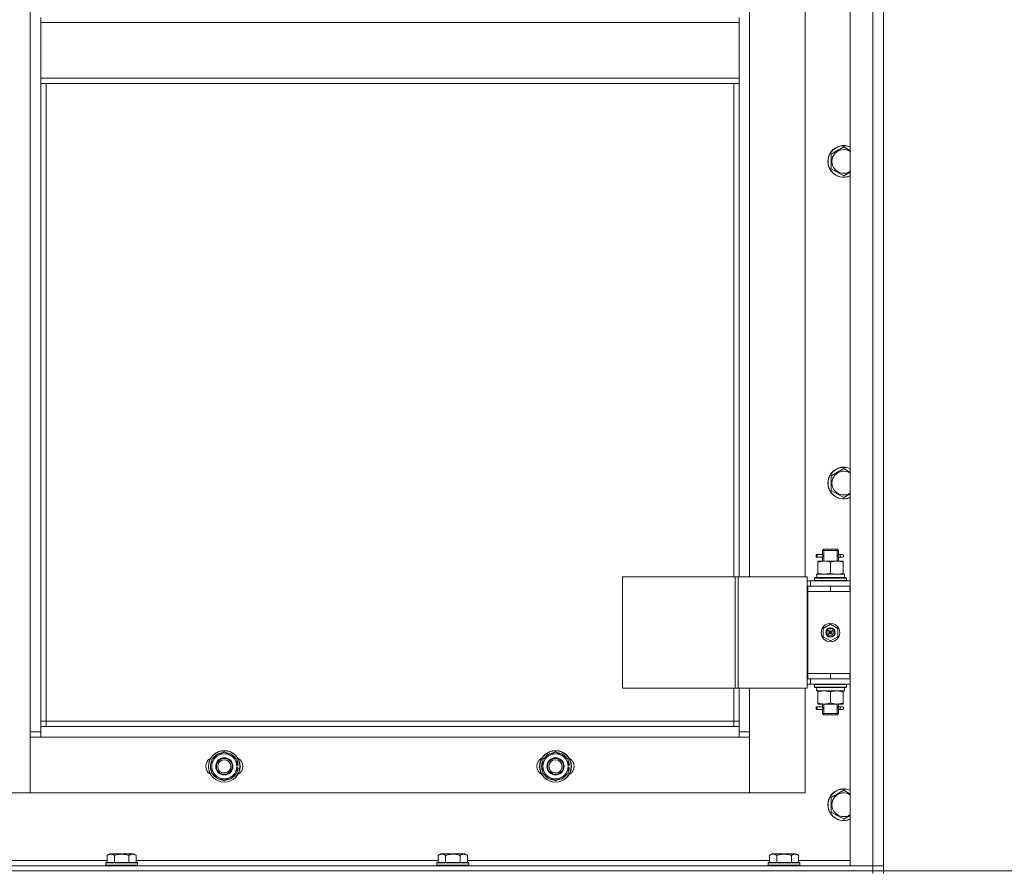
# Model space of a CAD drawing. Units: millimetres. Extents: x 0 to 26070, y -9 to 17820.
# Drawn here: x 7992 to 8735, y 12549 to 13193 of the extents above; entities that cross this region are included whole.
import ezdxf

# ---------------------------------------------------------------- set-up
doc = ezdxf.new("R2010")
doc.units = ezdxf.units.MM
doc.linetypes.add('K5LT_THIN', pattern=[0])
for name, color, linetype, true_color in [('DIM', 6, 'Continuous', 0xff00ff), ('R', 1, 'Continuous', 0xff0000), ('WELDING', 7, 'Continuous', 0xffffff)]:
    doc.layers.add(name, color=color, linetype=linetype, true_color=true_color)

msp = doc.modelspace()

# ---------------------------------------------------------------- linework, layer by layer
at = {"layer": 'DIM', "color": 7, "linetype": 'K5LT_THIN', "lineweight": 18}
msp.add_line((3037.43, 12550.31), (9587.84, 12550.31), dxfattribs=at)
at = {"layer": 'R', "color": 7, "linetype": 'K5LT_THIN', "lineweight": 18}
for p, q in [((8618.43, 12554.31), (8618.43, 14346.31)), ((8635.43, 12554.31), (8635.43, 14346.31)), ((8643.43, 14346.31), (8643.43, 12554.31)), ((7999.43, 12655.31), (7999.43, 14245.31)), ((8643.43, 13415.31), (8643.43, 12765.31)), ((8542.43, 13408.31), (8542.43, 12772.31)), ((8584.43, 12772.31), (8584.43, 13408.31)), ((8007.43, 13194.81), (8007.43, 13190.81)), ((8007.43, 13190.81), (8534.43, 13190.81)), ((8007.43, 13148.81), (8007.43, 13190.81)), ((8534.43, 13194.81), (8534.43, 13190.81)), ((8534.43, 13190.81), (8534.43, 13148.81)), ((8007.43, 13148.81), (8534.43, 13148.81)), ((8007.43, 13148.81), (8007.43, 13144.81)), ((8534.43, 13148.81), (8534.43, 13144.81)), ((8007.43, 13144.81), (8534.43, 13144.81)), ((8007.43, 13144.81), (8007.43, 12659.31)), ((8011.43, 13144.81), (8011.43, 12663.31)), ((8530.43, 12772.31), (8530.43, 13144.81)), ((8534.43, 12772.31), (8534.43, 13144.81)), ((8603.93, 13091.51), (8613.43, 13096.99)), ((8613.43, 13096.99), (8618.43, 13094.1)), ((8603.93, 13080.54), (8603.93, 13091.51)), ((8613.43, 13075.05), (8603.93, 13080.54)), ((8603.93, 12848.65), (8613.43, 12854.13)), ((8613.43, 12854.13), (8618.43, 12851.25)), ((8603.93, 12837.68), (8603.93, 12848.65)), ((8613.43, 12832.19), (8603.93, 12837.68)), ((8597.43, 12792.31), (8598.43, 12793.31)), ((8597.43, 12792.31), (8603.43, 12792.31)), ((8597.43, 12789.81), (8597.43, 12792.31)), ((8598.38, 12792.31), (8598.38, 12793.25)), ((8598.38, 12784.31), (8598.38, 12792.31)), ((8598.43, 12793.31), (8603.43, 12793.31)), ((8603.43, 12793.31), (8608.43, 12793.31)), ((8603.43, 12792.31), (8609.43, 12792.31)), ((8609.43, 12792.31), (8608.43, 12793.31)), ((8608.48, 12792.31), (8608.48, 12793.25)), ((8608.48, 12784.31), (8608.48, 12792.31)), ((8609.43, 12789.81), (8609.43, 12792.31)), ((8592.65, 12787.31), (8592.65, 12789.31)), ((8593.43, 12789.31), (8592.65, 12789.31)), ((8593.43, 12787.31), (8592.65, 12787.31)), ((8593.43, 12789.31), (8593.43, 12787.31)), ((8593.43, 12789.31), (8597.54, 12789.31)), ((8593.43, 12787.31), (8597.54, 12787.31)), ((8593.93, 12783.46), (8593.93, 12784.31)), ((8593.93, 12784.31), (8598.68, 12784.31)), ((8593.93, 12783.46), (8593.93, 12775.15)), ((8597.54, 12789.31), (8595.65, 12789.31)), ((8597.54, 12787.31), (8595.65, 12787.31)), ((8597.43, 12784.31), (8597.43, 12786.81)), ((8598.68, 12784.31), (8608.18, 12784.31)), ((8603.43, 12783.46), (8603.43, 12775.15)), ((8608.18, 12784.31), (8612.93, 12784.31)), ((8609.33, 12789.31), (8611.13, 12789.31)), ((8609.33, 12787.31), (8611.13, 12787.31)), ((8609.43, 12784.31), (8609.43, 12786.81)), ((8611.13, 12789.31), (8612.43, 12789.31)), ((8611.13, 12787.31), (8612.43, 12787.31)), ((8612.93, 12784.31), (8612.93, 12783.46)), ((8612.93, 12783.46), (8612.93, 12775.15)), ((8593.93, 12774.31), (8593.93, 12775.15)), ((8612.93, 12775.15), (8612.93, 12774.31)), ((8446.37, 12772.31), (8446.37, 12688.31)), ((8531.5, 12772.31), (8446.37, 12772.31)), ((8531.5, 12772.31), (8531.5, 12688.31)), ((8533.78, 12772.31), (8531.5, 12772.31)), ((8585.78, 12772.31), (8533.78, 12772.31)), ((8533.78, 12772.31), (8533.78, 12688.31)), ((8585.78, 12772.31), (8585.78, 12688.31)), ((8588.43, 12769.31), (8585.78, 12769.31)), ((8588.43, 12769.31), (8618.43, 12769.31)), ((8588.43, 12765.31), (8588.43, 12769.31)), ((8591.43, 12771.51), (8591.6, 12771.81)), ((8591.43, 12771.51), (8591.43, 12769.61)), ((8615.43, 12771.51), (8591.43, 12771.51)), ((8615.43, 12769.61), (8591.43, 12769.61)), ((8591.43, 12769.61), (8591.6, 12769.31)), ((8615.26, 12771.81), (8591.6, 12771.81)), ((8592.98, 12774.31), (8613.93, 12774.31)), ((8593.06, 12772.93), (8592.99, 12771.81)), ((8613.93, 12771.81), (8613.93, 12774.31)), ((8615.43, 12771.51), (8615.26, 12771.81)), ((8615.43, 12769.61), (8615.26, 12769.31)), ((8615.43, 12771.51), (8615.43, 12769.61)), ((8586.43, 12765.31), (8585.78, 12765.31)), ((8586.43, 12765.31), (8603.43, 12765.31)), ((8586.43, 12761.31), (8586.43, 12765.31)), ((8603.43, 12761.31), (8586.43, 12761.31)), ((8586.43, 12761.31), (8586.43, 12699.31)), ((8586.43, 12761.31), (8603.43, 12761.31)), ((8603.43, 12761.31), (8603.43, 12765.31)), ((8603.43, 12765.31), (8617.93, 12765.31)), ((8603.43, 12761.31), (8617.93, 12761.31)), ((8617.93, 12761.31), (8617.93, 12765.31)), ((8617.93, 12765.31), (8618.43, 12765.31)), ((8617.93, 12761.31), (8618.43, 12761.31)), ((8643.43, 12765.31), (8643.43, 12761.31)), ((8643.43, 12761.31), (8643.43, 12699.31)), ((8597.93, 12733.48), (8603.43, 12736.66)), ((8597.93, 12727.13), (8597.93, 12733.48)), ((8603.43, 12730.31), (8602.65, 12730.76)), ((8603.43, 12736.66), (8608.93, 12733.48)), ((8603.43, 12730.31), (8604.21, 12729.86)), ((8608.93, 12733.48), (8608.93, 12727.13)), ((8603.43, 12723.96), (8597.93, 12727.13)), ((8608.93, 12727.13), (8603.43, 12723.96)), ((8585.78, 12695.31), (8586.43, 12695.31)), ((8603.43, 12699.31), (8586.43, 12699.31)), ((8586.43, 12699.31), (8586.43, 12695.31)), ((8603.43, 12699.31), (8586.43, 12699.31)), ((8603.43, 12695.31), (8586.43, 12695.31)), ((8588.43, 12695.31), (8588.43, 12691.31)), ((8617.93, 12699.31), (8603.43, 12699.31)), ((8603.43, 12699.31), (8603.43, 12695.31)), ((8617.93, 12695.31), (8603.43, 12695.31)), ((8618.43, 12699.31), (8617.93, 12699.31)), ((8617.93, 12699.31), (8617.93, 12695.31)), ((8618.43, 12695.31), (8617.93, 12695.31)), ((8643.43, 12699.31), (8643.43, 12695.31)), ((8643.43, 12695.31), (8643.43, 12554.31)), ((8531.5, 12688.31), (8446.37, 12688.31)), ((8530.43, 12663.31), (8530.43, 12688.31)), ((8533.78, 12688.31), (8531.5, 12688.31)), ((8585.78, 12688.31), (8533.78, 12688.31)), ((8534.43, 12659.31), (8534.43, 12688.31)), ((8542.43, 12688.31), (8542.43, 12655.31)), ((8584.43, 12609.31), (8584.43, 12688.31)), ((8585.78, 12691.31), (8588.43, 12691.31)), ((8618.43, 12691.31), (8588.43, 12691.31)), ((8591.43, 12691.01), (8591.6, 12691.31)), ((8591.43, 12691.01), (8591.43, 12689.11)), ((8615.43, 12691.01), (8591.43, 12691.01)), ((8615.43, 12689.11), (8591.43, 12689.11)), ((8591.43, 12689.11), (8591.6, 12688.81)), ((8615.26, 12688.81), (8591.6, 12688.81)), ((8592.98, 12686.31), (8593.06, 12687.69)), ((8592.98, 12686.31), (8593.19, 12686.31)), ((8613.93, 12686.31), (8593.19, 12686.31)), ((8593.93, 12685.46), (8593.93, 12686.31)), ((8593.93, 12677.15), (8593.93, 12685.46)), ((8603.43, 12677.15), (8603.43, 12685.46)), ((8612.93, 12686.31), (8612.93, 12685.46)), ((8612.93, 12677.15), (8612.93, 12685.46)), ((8613.93, 12688.81), (8613.93, 12686.31)), ((8615.43, 12691.01), (8615.26, 12691.31)), ((8615.43, 12689.11), (8615.26, 12688.81)), ((8615.43, 12691.01), (8615.43, 12689.11)), ((8592.65, 12672.31), (8592.65, 12674.31)), ((8593.43, 12674.31), (8592.65, 12674.31)), ((8593.43, 12672.31), (8592.65, 12672.31)), ((8593.43, 12674.31), (8593.43, 12672.31)), ((8593.43, 12674.31), (8597.54, 12674.31)), ((8593.43, 12672.31), (8597.54, 12672.31)), ((8593.93, 12676.31), (8593.93, 12677.15)), ((8598.68, 12676.31), (8593.93, 12676.31)), ((8597.54, 12674.31), (8595.65, 12674.31)), ((8597.54, 12672.31), (8595.65, 12672.31)), ((8597.43, 12674.81), (8597.43, 12676.31)), ((8597.43, 12669.31), (8597.43, 12671.81)), ((8598.38, 12669.31), (8598.38, 12676.31)), ((8608.18, 12676.31), (8598.68, 12676.31)), ((8612.93, 12676.31), (8608.18, 12676.31)), ((8608.48, 12669.31), (8608.48, 12676.31)), ((8609.33, 12674.31), (8611.13, 12674.31)), ((8609.33, 12672.31), (8611.13, 12672.31)), ((8609.43, 12674.81), (8609.43, 12676.31)), ((8609.43, 12669.31), (8609.43, 12671.81)), ((8611.13, 12674.31), (8612.43, 12674.31)), ((8611.13, 12672.31), (8612.43, 12672.31)), ((8612.93, 12677.15), (8612.93, 12676.31)), ((8011.43, 12663.31), (8007.43, 12663.31)), ((8011.43, 12663.31), (8530.43, 12663.31)), ((8011.43, 12663.31), (8011.43, 12659.31)), ((8530.43, 12659.31), (8530.43, 12663.31)), ((8530.43, 12663.31), (8534.43, 12663.31)), ((8597.43, 12669.31), (8598.43, 12668.31)), ((8597.43, 12669.31), (8603.43, 12669.31)), ((8598.38, 12669.31), (8598.38, 12668.36)), ((8598.43, 12668.31), (8603.43, 12668.31)), ((8603.43, 12669.31), (8609.43, 12669.31)), ((8603.43, 12668.31), (8608.43, 12668.31)), ((8609.43, 12669.31), (8608.43, 12668.31)), ((8608.48, 12669.31), (8608.48, 12668.36)), ((8007.43, 12659.31), (8007.43, 12651.31)), ((8007.43, 12659.31), (8534.43, 12659.31)), ((8534.43, 12651.31), (8534.43, 12659.31)), ((7999.43, 12655.31), (8007.43, 12655.31)), ((7999.43, 12609.31), (7999.43, 12655.31)), ((8007.43, 12651.31), (7999.43, 12651.31)), ((7999.43, 12651.31), (7999.43, 12609.31)), ((8534.43, 12651.31), (8007.43, 12651.31)), ((8534.43, 12655.31), (8542.43, 12655.31)), ((8542.43, 12651.31), (8534.43, 12651.31)), ((8542.43, 12655.31), (8542.43, 12609.31)), ((8542.43, 12609.31), (8542.43, 12651.31)), ((8136.43, 12634.79), (8145.93, 12640.28)), ((8136.43, 12629.31), (8136.43, 12634.79)), ((8145.93, 12640.28), (8155.43, 12634.79)), ((8155.43, 12634.79), (8155.43, 12629.31)), ((8386.43, 12634.79), (8395.93, 12640.28)), ((8386.43, 12629.31), (8386.43, 12634.79)), ((8395.93, 12640.28), (8405.43, 12634.79)), ((8405.43, 12634.79), (8405.43, 12629.31)), ((8136.43, 12623.82), (8136.43, 12629.31)), ((8156.38, 12630.32), (8155.43, 12630.32)), ((8155.43, 12629.31), (8155.43, 12623.82)), ((8155.43, 12628.17), (8156.37, 12628.17)), ((8155.43, 12627.01), (8156.18, 12627.01)), ((8386.43, 12623.82), (8386.43, 12629.31)), ((8406.38, 12630.32), (8405.43, 12630.32)), ((8405.43, 12629.31), (8405.43, 12623.82)), ((8405.43, 12628.17), (8406.37, 12628.17)), ((8405.43, 12627.01), (8406.18, 12627.01)), ((8145.93, 12618.34), (8136.43, 12623.82)), ((8155.43, 12623.82), (8145.93, 12618.34)), ((8395.93, 12618.34), (8386.43, 12623.82)), ((8405.43, 12623.82), (8395.93, 12618.34)), ((8603.93, 12605.79), (8613.43, 12611.28)), ((8613.43, 12611.28), (8618.43, 12608.39)), ((7957.43, 12609.31), (7999.43, 12609.31)), ((7999.43, 12609.31), (8542.43, 12609.31)), ((8542.43, 12609.31), (8584.43, 12609.31)), ((8603.93, 12594.82), (8603.93, 12605.79)), ((8613.43, 12589.34), (8603.93, 12594.82)), ((8057.46, 12562.15), (8059.46, 12563.31)), ((8057.46, 12562.15), (8057.46, 12556.81)), ((8077.4, 12563.31), (8059.46, 12563.31)), ((8062.95, 12562.15), (8062.95, 12556.81)), ((8073.92, 12562.15), (8073.92, 12556.81)), ((8079.4, 12562.15), (8077.4, 12563.31)), ((8079.4, 12562.15), (8079.4, 12556.81)), ((8307.46, 12562.15), (8309.46, 12563.31)), ((8307.46, 12562.15), (8307.46, 12556.81)), ((8327.4, 12563.31), (8309.46, 12563.31)), ((8312.95, 12562.15), (8312.95, 12556.81)), ((8323.92, 12562.15), (8323.92, 12556.81)), ((8329.4, 12562.15), (8327.4, 12563.31)), ((8329.4, 12562.15), (8329.4, 12556.81)), ((8557.46, 12562.15), (8559.46, 12563.31)), ((8557.46, 12562.15), (8557.46, 12556.81)), ((8577.4, 12563.31), (8559.46, 12563.31)), ((8562.95, 12562.15), (8562.95, 12556.81)), ((8573.92, 12562.15), (8573.92, 12556.81)), ((8579.4, 12562.15), (8577.4, 12563.31)), ((8579.4, 12562.15), (8579.4, 12556.81)), ((7251.43, 12554.31), (8635.43, 12554.31)), ((7829.4, 12558.31), (8057.46, 12558.31)), ((8056.43, 12556.51), (8056.6, 12556.81)), ((8056.43, 12556.51), (8056.43, 12554.61)), ((8080.43, 12556.51), (8056.43, 12556.51)), ((8080.43, 12554.61), (8056.43, 12554.61)), ((8056.43, 12554.61), (8056.6, 12554.31)), ((8080.26, 12556.81), (8056.6, 12556.81)), ((8079.4, 12558.31), (8307.46, 12558.31)), ((8080.43, 12556.51), (8080.26, 12556.81)), ((8080.43, 12554.61), (8080.26, 12554.31)), ((8080.43, 12556.51), (8080.43, 12554.61)), ((8306.43, 12556.51), (8306.6, 12556.81)), ((8306.43, 12556.51), (8306.43, 12554.61)), ((8330.43, 12556.51), (8306.43, 12556.51)), ((8330.43, 12554.61), (8306.43, 12554.61)), ((8306.43, 12554.61), (8306.6, 12554.31)), ((8330.26, 12556.81), (8306.6, 12556.81)), ((8329.4, 12558.31), (8557.46, 12558.31)), ((8330.43, 12556.51), (8330.26, 12556.81)), ((8330.43, 12554.61), (8330.26, 12554.31)), ((8330.43, 12556.51), (8330.43, 12554.61)), ((8556.43, 12556.51), (8556.6, 12556.81)), ((8556.43, 12556.51), (8556.43, 12554.61)), ((8580.43, 12556.51), (8556.43, 12556.51)), ((8580.43, 12554.61), (8556.43, 12554.61)), ((8556.43, 12554.61), (8556.6, 12554.31)), ((8580.26, 12556.81), (8556.6, 12556.81)), ((8579.4, 12558.31), (8618.43, 12558.31)), ((8580.43, 12556.51), (8580.26, 12556.81)), ((8580.43, 12554.61), (8580.26, 12554.31)), ((8580.43, 12556.51), (8580.43, 12554.61)), ((8635.43, 12554.31), (8618.43, 12554.31)), ((8643.43, 12554.31), (8635.43, 12554.31)), ((8635.43, 12550.31), (8635.43, 12554.31)), ((8635.43, 12554.31), (8643.43, 12554.31)), ((8643.43, 12550.31), (8643.43, 12554.31)), ((7251.43, 12550.31), (8635.43, 12550.31)), ((7251.43, 12550.31), (8635.43, 12550.31)), ((8635.43, 12550.31), (8643.43, 12550.31)), ((8635.43, 12548.31), (8635.43, 12550.31)), ((8643.43, 12550.31), (8635.43, 12550.31)), ((8643.43, 12548.31), (8643.43, 12550.31)), ((8643.43, 12548.31), (8643.43, 12550.31))]:
    msp.add_line(p, q, dxfattribs=at)
for centre, radius in [((8603.43, 12730.31), 7), ((8603.43, 12730.31), 3.49), ((8603.43, 12730.31), 3.25), ((8603.43, 12730.31), 2.1), ((8145.93, 12629.31), 12), ((8145.93, 12629.31), 11.83), ((8395.93, 12629.31), 12), ((8395.93, 12629.31), 11.83), ((8145.93, 12629.31), 6.5), ((8145.93, 12629.31), 6), ((8145.93, 12629.31), 5), ((8395.93, 12629.31), 6.5), ((8395.93, 12629.31), 6), ((8395.93, 12629.31), 5)]:
    msp.add_circle(centre, radius, dxfattribs=at)
for centre, radius, start, end in [((8613.43, 13086.02), 12, 65.37568, 294.62432), ((8613.43, 13086.02), 11.83, 64.99048, 295.00952), ((8613.43, 13086.02), 8.97, 56.1336, 303.8664), ((8613.43, 12843.16), 12, 65.37568, 294.62432), ((8613.43, 12843.16), 11.83, 64.99048, 295.00952), ((8613.43, 12843.16), 8.97, 56.1336, 303.8664), ((8612.43, 12788.31), 1, 270, 90), ((8603.43, 12730.31), 3.19, 150, 330), ((8603.43, 12730.31), 3.19, 330, 150), ((8603.43, 12730.31), 0.9, 150, 330), ((8603.43, 12730.31), 0.9, 330, 150), ((8612.43, 12673.31), 1, 270, 90), ((8138.93, 12629.31), 7, 117.99456, 242.00544), ((8145.93, 12629.31), 10.5, 154.79123, 205.20877), ((8145.93, 12629.31), 9.5, 0, 180), ((8145.93, 12629.31), 10.5, 94.79123, 145.20877), ((8145.93, 12629.31), 10.5, 34.79125, 85.20877), ((8145.93, 12629.31), 10.5, 5.53239, 25.20877), ((8152.93, 12629.31), 7, 297.99456, 62.00544), ((8388.93, 12629.31), 7, 117.99456, 242.00544), ((8395.93, 12629.31), 10.5, 154.79123, 205.20877), ((8395.93, 12629.31), 9.5, 0, 180), ((8395.93, 12629.31), 10.5, 94.79123, 145.20877), ((8395.93, 12629.31), 10.5, 34.79125, 85.20877), ((8395.93, 12629.31), 10.5, 5.53239, 25.20877), ((8402.93, 12629.31), 7, 297.99456, 62.00544), ((8145.93, 12629.31), 9.5, 180, 0), ((8145.93, 12629.31), 10.5, 334.79123, 347.35895), ((8145.93, 12629.31), 10.5, 347.35895, 353.81052), ((8395.93, 12629.31), 9.5, 180, 0), ((8395.93, 12629.31), 10.5, 334.79123, 347.35895), ((8395.93, 12629.31), 10.5, 347.35895, 353.81052), ((8145.93, 12629.31), 10.5, 214.79123, 265.20875), ((8145.93, 12629.31), 10.5, 274.79123, 325.20877), ((8395.93, 12629.31), 10.5, 214.79123, 265.20875), ((8395.93, 12629.31), 10.5, 274.79123, 325.20877), ((8613.43, 12600.31), 12, 65.37568, 294.62432), ((8613.43, 12600.31), 11.83, 64.99048, 295.00952), ((8613.43, 12600.31), 8.97, 56.1336, 303.8664)]:
    msp.add_arc(centre, radius, start, end, dxfattribs=at)
for centre, major_axis, ratio, start_param, end_param in [((8611.13, 12788.31), (0, 1), 0.301552, 0, 3.141593), ((8603.43, 12776.48), (0, 22.52), 0.466308, 1.667355, 1.779747), ((8603.43, 12691.23), (0, -22.52), 0.466308, -1.46282, -1.350219), ((8611.13, 12673.31), (0, 1), 0.301552, 0, 3.141593)]:
    msp.add_ellipse(centre, major_axis=major_axis, ratio=ratio, start_param=start_param, end_param=end_param, dxfattribs=at)
at = {"layer": 'WELDING', "color": 7, "linetype": 'K5LT_THIN', "lineweight": 18}
for p, q in [((8618.43, 13077.94), (8613.43, 13075.05)), ((8618.43, 12835.08), (8613.43, 12832.19)), ((8597.62, 12788.31), (8597.45, 12789.75)), ((8597.45, 12789.75), (8597.51, 12789.45)), ((8609.43, 12789.79), (8609.26, 12788.81)), ((8609.33, 12789.31), (8609.43, 12789.79)), ((8597.44, 12786.83), (8597.6, 12787.8)), ((8597.54, 12787.31), (8597.44, 12786.83)), ((8597.51, 12789.45), (8597.54, 12789.31)), ((8597.6, 12787.8), (8597.62, 12788.31)), ((8609.26, 12788.81), (8609.24, 12788.31)), ((8609.24, 12788.31), (8609.42, 12786.86)), ((8609.35, 12787.16), (8609.33, 12787.31)), ((8609.42, 12786.86), (8609.35, 12787.16)), ((8597.44, 12671.83), (8597.6, 12672.8)), ((8597.54, 12672.31), (8597.44, 12671.83)), ((8597.62, 12673.31), (8597.45, 12674.75)), ((8597.45, 12674.75), (8597.51, 12674.45)), ((8597.51, 12674.45), (8597.54, 12674.31)), ((8597.6, 12672.8), (8597.62, 12673.31)), ((8609.26, 12673.81), (8609.24, 12673.31)), ((8609.24, 12673.31), (8609.42, 12671.86)), ((8609.43, 12674.79), (8609.26, 12673.81)), ((8609.33, 12674.31), (8609.43, 12674.79)), ((8609.35, 12672.16), (8609.33, 12672.31)), ((8609.42, 12671.86), (8609.35, 12672.16)), ((8618.43, 12592.22), (8613.43, 12589.34))]:
    msp.add_line(p, q, dxfattribs=at)
for points, knots in [([(8598.68, 12784.31), (8598.4, 12784.31), (8597.93, 12784.29), (8597.27, 12784.23), (8596.79, 12784.16), (8596.08, 12784.05), (8595.16, 12783.84), (8594.34, 12783.6), (8593.93, 12783.46)], [0, 0, 0, 0, 1.548206, 2.616755, 3.724998, 4.291764, 6.613357, 9, 9, 9, 9]), ([(8603.43, 12783.46), (8603, 12783.6), (8602.26, 12783.82), (8601.25, 12784.05), (8600.43, 12784.19), (8599.69, 12784.27), (8599.11, 12784.3), (8598.78, 12784.31), (8598.68, 12784.31)], [0, 0, 0, 0, 2.494996, 4.309231, 5.73815, 7.133977, 8.472011, 9, 9, 9, 9]), ([(8608.18, 12784.31), (8607.97, 12784.31), (8607.54, 12784.29), (8606.89, 12784.24), (8606.26, 12784.16), (8605.46, 12784.02), (8604.52, 12783.8), (8603.78, 12783.58), (8603.43, 12783.46)], [0, 0, 0, 0, 1.192024, 2.404251, 3.60809, 4.765234, 6.955738, 9, 9, 9, 9]), ([(8612.93, 12783.46), (8612.44, 12783.62), (8611.68, 12783.85), (8610.71, 12784.06), (8610.04, 12784.17), (8609.42, 12784.25), (8608.8, 12784.3), (8608.39, 12784.31), (8608.18, 12784.31)], [0, 0, 0, 0, 2.905563, 4.375924, 5.511195, 6.679161, 7.850161, 9, 9, 9, 9]), ([(8593.93, 12775.15), (8594.43, 12774.99), (8595.19, 12774.77), (8596.16, 12774.55), (8596.83, 12774.44), (8597.44, 12774.36), (8598.06, 12774.32), (8598.48, 12774.31), (8598.68, 12774.31)], [0, 0, 0, 0, 2.905563, 4.375924, 5.511195, 6.679161, 7.850161, 9, 9, 9, 9]), ([(8598.68, 12774.31), (8598.9, 12774.31), (8599.33, 12774.32), (8599.97, 12774.37), (8600.61, 12774.45), (8601.41, 12774.59), (8602.35, 12774.81), (8603.08, 12775.04), (8603.43, 12775.15)], [0, 0, 0, 0, 1.192024, 2.404251, 3.60809, 4.765234, 6.955738, 9, 9, 9, 9]), ([(8603.43, 12775.15), (8603.99, 12774.97), (8604.81, 12774.73), (8605.8, 12774.53), (8606.4, 12774.43), (8606.92, 12774.37), (8607.45, 12774.32), (8607.97, 12774.3), (8608.5, 12774.31), (8609.02, 12774.33), (8609.61, 12774.38), (8610.33, 12774.48), (8611.47, 12774.71), (8612.35, 12774.96), (8612.93, 12775.15)], [0, 0, 0, 0, 2.72415, 3.912285, 4.716446, 5.530362, 6.353984, 7.180289, 7.997717, 8.810544, 9.605533, 10.761675, 12.184093, 15, 15, 15, 15]), ([(8603.43, 12685.46), (8602.87, 12685.64), (8602.06, 12685.88), (8601.06, 12686.09), (8600.47, 12686.18), (8599.94, 12686.25), (8599.42, 12686.29), (8598.89, 12686.31), (8598.36, 12686.31), (8597.84, 12686.28), (8597.25, 12686.23), (8596.53, 12686.13), (8595.39, 12685.91), (8594.51, 12685.65), (8593.93, 12685.46)], [0, 0, 0, 0, 2.72415, 3.912285, 4.716446, 5.530362, 6.353984, 7.180289, 7.997717, 8.810544, 9.605533, 10.761675, 12.184093, 15, 15, 15, 15]), ([(8608.18, 12686.31), (8607.9, 12686.31), (8607.43, 12686.29), (8606.77, 12686.23), (8606.29, 12686.16), (8605.58, 12686.05), (8604.66, 12685.84), (8603.84, 12685.6), (8603.43, 12685.46)], [0, 0, 0, 0, 1.548206, 2.616755, 3.724998, 4.291764, 6.613357, 9, 9, 9, 9]), ([(8612.93, 12685.46), (8612.5, 12685.6), (8611.76, 12685.82), (8610.75, 12686.05), (8609.93, 12686.19), (8609.19, 12686.27), (8608.61, 12686.3), (8608.28, 12686.31), (8608.18, 12686.31)], [0, 0, 0, 0, 2.494996, 4.309231, 5.73815, 7.133977, 8.472011, 9, 9, 9, 9]), ([(8593.93, 12677.15), (8594.43, 12676.99), (8595.19, 12676.77), (8596.16, 12676.55), (8596.83, 12676.44), (8597.44, 12676.36), (8598.06, 12676.32), (8598.48, 12676.31), (8598.68, 12676.31)], [0, 0, 0, 0, 2.905563, 4.375924, 5.511195, 6.679161, 7.850161, 9, 9, 9, 9]), ([(8598.68, 12676.31), (8598.9, 12676.31), (8599.33, 12676.32), (8599.97, 12676.37), (8600.61, 12676.45), (8601.41, 12676.59), (8602.35, 12676.81), (8603.08, 12677.04), (8603.43, 12677.15)], [0, 0, 0, 0, 1.192024, 2.404251, 3.60809, 4.765234, 6.955738, 9, 9, 9, 9]), ([(8603.43, 12677.15), (8603.93, 12676.99), (8604.69, 12676.77), (8605.66, 12676.55), (8606.33, 12676.44), (8606.94, 12676.36), (8607.56, 12676.32), (8607.98, 12676.31), (8608.18, 12676.31)], [0, 0, 0, 0, 2.905563, 4.375924, 5.511195, 6.679161, 7.850161, 9, 9, 9, 9]), ([(8608.18, 12676.31), (8608.4, 12676.31), (8608.83, 12676.32), (8609.47, 12676.37), (8610.11, 12676.45), (8610.91, 12676.59), (8611.85, 12676.81), (8612.58, 12677.04), (8612.93, 12677.15)], [0, 0, 0, 0, 1.192024, 2.404251, 3.60809, 4.765234, 6.955738, 9, 9, 9, 9]), ([(8062.95, 12562.15), (8062.65, 12562.33), (8062.2, 12562.55), (8061.64, 12562.76), (8061.28, 12562.87), (8060.98, 12562.93), (8060.69, 12562.98), (8060.4, 12563), (8060.1, 12563), (8059.78, 12562.98), (8059.46, 12562.94), (8059.08, 12562.86), (8058.58, 12562.7), (8058.02, 12562.46), (8057.63, 12562.25), (8057.46, 12562.15)], [0, 0, 0, 0, 2.704026, 3.977567, 4.913586, 5.783319, 6.583675, 7.42636, 8.303602, 9.201828, 10.1214, 11.060865, 12.506598, 14.484694, 16, 16, 16, 16]), ([(8073.92, 12562.15), (8073.38, 12562.31), (8072.49, 12562.54), (8071.37, 12562.75), (8070.59, 12562.87), (8069.99, 12562.93), (8069.41, 12562.98), (8068.82, 12563), (8068.22, 12563), (8067.59, 12562.98), (8066.95, 12562.94), (8066.3, 12562.87), (8065.53, 12562.76), (8064.4, 12562.54), (8063.51, 12562.31), (8062.95, 12562.15)], [0, 0, 0, 0, 2.400934, 3.977567, 4.913586, 5.783319, 6.583675, 7.42636, 8.303602, 9.201828, 10.1214, 11.060865, 12.021818, 13.488338, 16, 16, 16, 16]), ([(8079.4, 12562.15), (8079.1, 12562.33), (8078.65, 12562.55), (8078.09, 12562.76), (8077.74, 12562.87), (8077.44, 12562.93), (8077.15, 12562.98), (8076.85, 12563), (8076.55, 12563), (8076.24, 12562.98), (8075.92, 12562.94), (8075.54, 12562.86), (8075.04, 12562.7), (8074.48, 12562.46), (8074.08, 12562.25), (8073.92, 12562.15)], [0, 0, 0, 0, 2.704026, 3.977567, 4.913586, 5.783319, 6.583675, 7.42636, 8.303602, 9.201828, 10.1214, 11.060865, 12.506598, 14.484694, 16, 16, 16, 16]), ([(8312.95, 12562.15), (8312.65, 12562.33), (8312.2, 12562.55), (8311.64, 12562.76), (8311.28, 12562.87), (8310.98, 12562.93), (8310.69, 12562.98), (8310.4, 12563), (8310.1, 12563), (8309.78, 12562.98), (8309.46, 12562.94), (8309.08, 12562.86), (8308.58, 12562.7), (8308.02, 12562.46), (8307.63, 12562.25), (8307.46, 12562.15)], [0, 0, 0, 0, 2.704026, 3.977567, 4.913586, 5.783319, 6.583675, 7.42636, 8.303602, 9.201828, 10.1214, 11.060865, 12.506598, 14.484694, 16, 16, 16, 16]), ([(8323.92, 12562.15), (8323.38, 12562.31), (8322.49, 12562.54), (8321.37, 12562.75), (8320.59, 12562.87), (8319.99, 12562.93), (8319.41, 12562.98), (8318.82, 12563), (8318.22, 12563), (8317.59, 12562.98), (8316.95, 12562.94), (8316.3, 12562.87), (8315.53, 12562.76), (8314.4, 12562.54), (8313.51, 12562.31), (8312.95, 12562.15)], [0, 0, 0, 0, 2.400934, 3.977567, 4.913586, 5.783319, 6.583675, 7.42636, 8.303602, 9.201828, 10.1214, 11.060865, 12.021818, 13.488338, 16, 16, 16, 16]), ([(8329.4, 12562.15), (8329.1, 12562.33), (8328.65, 12562.55), (8328.09, 12562.76), (8327.74, 12562.87), (8327.44, 12562.93), (8327.15, 12562.98), (8326.85, 12563), (8326.55, 12563), (8326.24, 12562.98), (8325.92, 12562.94), (8325.54, 12562.86), (8325.04, 12562.7), (8324.48, 12562.46), (8324.08, 12562.25), (8323.92, 12562.15)], [0, 0, 0, 0, 2.704026, 3.977567, 4.913586, 5.783319, 6.583675, 7.42636, 8.303602, 9.201828, 10.1214, 11.060865, 12.506598, 14.484694, 16, 16, 16, 16]), ([(8562.95, 12562.15), (8562.65, 12562.33), (8562.2, 12562.55), (8561.64, 12562.76), (8561.28, 12562.87), (8560.98, 12562.93), (8560.69, 12562.98), (8560.4, 12563), (8560.1, 12563), (8559.78, 12562.98), (8559.46, 12562.94), (8559.08, 12562.86), (8558.58, 12562.7), (8558.02, 12562.46), (8557.63, 12562.25), (8557.46, 12562.15)], [0, 0, 0, 0, 2.704026, 3.977567, 4.913586, 5.783319, 6.583675, 7.42636, 8.303602, 9.201828, 10.1214, 11.060865, 12.506598, 14.484694, 16, 16, 16, 16]), ([(8573.92, 12562.15), (8573.38, 12562.31), (8572.49, 12562.54), (8571.37, 12562.75), (8570.59, 12562.87), (8569.99, 12562.93), (8569.41, 12562.98), (8568.82, 12563), (8568.22, 12563), (8567.59, 12562.98), (8566.95, 12562.94), (8566.3, 12562.87), (8565.53, 12562.76), (8564.4, 12562.54), (8563.51, 12562.31), (8562.95, 12562.15)], [0, 0, 0, 0, 2.400934, 3.977567, 4.913586, 5.783319, 6.583675, 7.42636, 8.303602, 9.201828, 10.1214, 11.060865, 12.021818, 13.488338, 16, 16, 16, 16]), ([(8579.4, 12562.15), (8579.1, 12562.33), (8578.65, 12562.55), (8578.09, 12562.76), (8577.74, 12562.87), (8577.44, 12562.93), (8577.15, 12562.98), (8576.85, 12563), (8576.55, 12563), (8576.24, 12562.98), (8575.92, 12562.94), (8575.54, 12562.86), (8575.04, 12562.7), (8574.48, 12562.46), (8574.08, 12562.25), (8573.92, 12562.15)], [0, 0, 0, 0, 2.704026, 3.977567, 4.913586, 5.783319, 6.583675, 7.42636, 8.303602, 9.201828, 10.1214, 11.060865, 12.506598, 14.484694, 16, 16, 16, 16])]:
    msp.add_open_spline(points, degree=3, knots=knots, dxfattribs=at)

doc.saveas('drawing.dxf')
